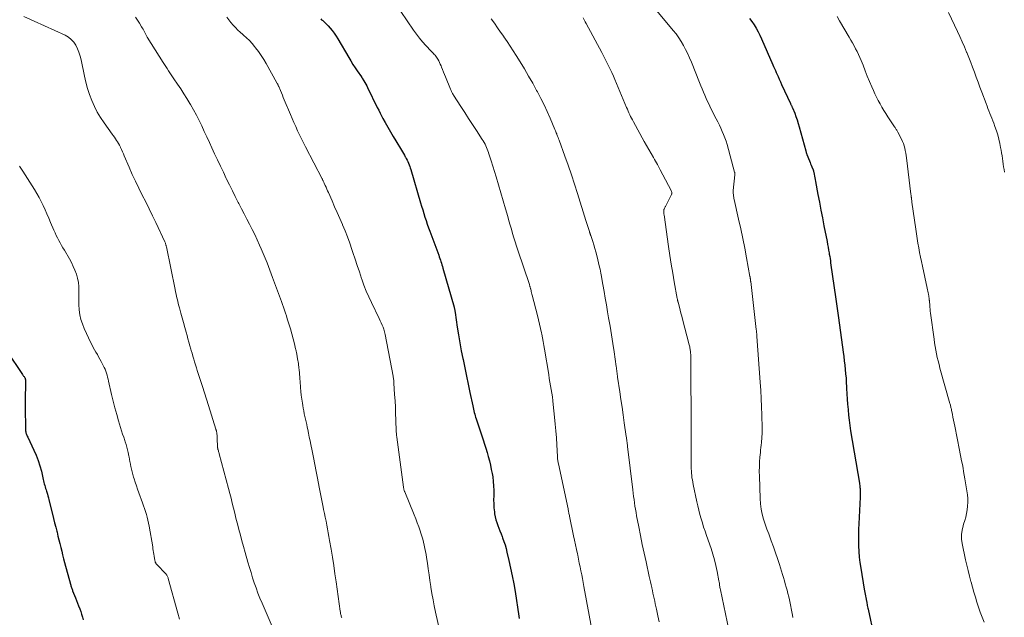
# Model space of a CAD drawing. Units: feet. Extents: x 1915000 to 1920046, y 550000 to 555003.
# Drawn here: x 1915610 to 1915822, y 550535 to 550664 of the extents above; entities that cross this region are included whole.
import ezdxf

# ---------------------------------------------------------------- set-up
doc = ezdxf.new("R2010")
doc.units = ezdxf.units.FT
doc.header["$LTSCALE"] = 100
doc.header["$MEASUREMENT"] = 0
doc.layers.add('CONTOUR INDEX', color=32, linetype='Continuous', lineweight=25)
doc.layers.add('CONTOUR INTERMEDIATE', color=40, linetype='Continuous', lineweight=15)

msp = doc.modelspace()

# ---------------------------------------------------------------- linework, layer by layer
at = {"layer": 'CONTOUR INDEX', "flags": 128}
for points, elevation in [([(1915767.11, 550664.16), (1915767.6, 550663.47), (1915768.07, 550662.76), (1915768.51, 550662.02), (1915768.92, 550661.28), (1915769.3, 550660.52), (1915769.66, 550659.75), (1915772.1, 550654.2), (1915772.28, 550653.78), (1915772.46, 550653.37), (1915772.65, 550652.95), (1915772.83, 550652.53), (1915772.96, 550652.22), (1915773.22, 550651.65), (1915773.47, 550651.08), (1915773.73, 550650.51), (1915773.99, 550649.94), (1915775.87, 550645.88), (1915775.93, 550645.76), (1915775.99, 550645.64), (1915776.04, 550645.52), (1915776.1, 550645.4), (1915776.16, 550645.28), (1915776.22, 550645.16), (1915776.27, 550645.03), (1915776.32, 550644.91), (1915776.8, 550643.74), (1915777.08, 550643.03), (1915777.34, 550642.31), (1915777.57, 550641.58), (1915777.78, 550640.85), (1915779.18, 550635.67), (1915779.21, 550635.57), (1915779.24, 550635.47), (1915779.27, 550635.37), (1915779.3, 550635.27), (1915779.33, 550635.17), (1915779.36, 550635.07), (1915779.39, 550634.97), (1915779.43, 550634.88), (1915779.98, 550633.5), (1915780.1, 550633.18), (1915780.23, 550632.87), (1915780.36, 550632.56), (1915780.49, 550632.24), (1915780.71, 550631.74), (1915780.73, 550631.68), (1915780.76, 550631.62), (1915780.78, 550631.56), (1915780.8, 550631.5), (1915780.82, 550631.44), (1915780.83, 550631.38), (1915780.85, 550631.32), (1915780.86, 550631.26), (1915780.98, 550630.62), (1915781.05, 550630.24), (1915781.12, 550629.86), (1915781.2, 550629.47), (1915781.27, 550629.09), (1915781.81, 550626.27), (1915782.13, 550624.59), (1915782.45, 550622.91), (1915782.77, 550621.24), (1915783.09, 550619.56), (1915783.76, 550616.13), (1915783.87, 550615.53), (1915783.99, 550614.92), (1915784.1, 550614.32), (1915784.2, 550613.71), (1915784.25, 550613.44), (1915784.33, 550612.97), (1915784.4, 550612.5), (1915784.47, 550612.03), (1915784.54, 550611.56), (1915785.68, 550603.79), (1915785.75, 550603.28), (1915785.83, 550602.77), (1915785.9, 550602.26), (1915785.97, 550601.75), (1915786.04, 550601.25), (1915786.11, 550600.74), (1915786.18, 550600.23), (1915786.25, 550599.72), (1915787.23, 550592.38), (1915787.35, 550591.45), (1915787.47, 550590.52), (1915787.57, 550589.58), (1915787.67, 550588.65), (1915787.76, 550587.72), (1915787.84, 550586.78), (1915787.9, 550585.85), (1915787.95, 550584.91), (1915787.97, 550584.53), (1915788.03, 550583.4), (1915788.1, 550582.28), (1915788.18, 550581.15), (1915788.27, 550580.02), (1915788.27, 550579.99), (1915788.39, 550578.84), (1915788.51, 550577.7), (1915788.67, 550576.57), (1915788.84, 550575.43), (1915790.71, 550564.17), (1915790.74, 550563.94), (1915790.78, 550563.71), (1915790.81, 550563.47), (1915790.84, 550563.24), (1915790.87, 550563.01), (1915790.89, 550562.78), (1915790.9, 550562.55), (1915790.91, 550562.31), (1915790.91, 550562.25), (1915790.9, 550561.98), (1915790.9, 550561.71), (1915790.89, 550561.45), (1915790.88, 550561.18), (1915790.58, 550555.44), (1915790.53, 550554.25), (1915790.5, 550553.05), (1915790.51, 550551.86), (1915790.53, 550550.67), (1915790.6, 550549.48), (1915790.69, 550548.29), (1915790.83, 550547.1), (1915791, 550545.92), (1915791.75, 550541.37), (1915791.82, 550541.01), (1915791.88, 550540.65), (1915791.95, 550540.29), (1915792.03, 550539.94), (1915792.12, 550539.51), (1915792.15, 550539.37), (1915792.18, 550539.22), (1915792.21, 550539.08), (1915792.24, 550538.94), (1915792.26, 550538.79), (1915792.29, 550538.65), (1915792.31, 550538.5), (1915792.34, 550538.36), (1915792.38, 550538.11), (1915792.42, 550537.85), (1915792.47, 550537.58), (1915792.52, 550537.31), (1915792.58, 550537.05), (1915793.82, 550531.34)], 920), ([(1915674.9, 550664.03), (1915675.08, 550663.86), (1915675.31, 550663.67), (1915675.61, 550663.4), (1915675.91, 550663.13), (1915676.18, 550662.84), (1915676.46, 550662.55), (1915676.88, 550662.07), (1915677.34, 550661.52), (1915677.77, 550660.95), (1915678.17, 550660.36), (1915678.55, 550659.75), (1915680.9, 550655.73), (1915681.34, 550655), (1915681.79, 550654.27), (1915682.26, 550653.55), (1915682.74, 550652.84), (1915683.62, 550651.58), (1915683.67, 550651.51), (1915683.72, 550651.44), (1915683.77, 550651.36), (1915683.81, 550651.29), (1915684.15, 550650.72), (1915684.37, 550650.36), (1915684.57, 550650), (1915684.77, 550649.63), (1915684.95, 550649.26), (1915687.05, 550644.98), (1915687.35, 550644.39), (1915687.65, 550643.8), (1915687.96, 550643.21), (1915688.27, 550642.63), (1915688.75, 550641.77), (1915689.31, 550640.77), (1915689.88, 550639.77), (1915690.46, 550638.78), (1915691.05, 550637.79), (1915692.24, 550635.82), (1915692.45, 550635.47), (1915692.66, 550635.12), (1915692.87, 550634.76), (1915693.07, 550634.4), (1915693.11, 550634.33), (1915693.29, 550634.01), (1915693.46, 550633.68), (1915693.61, 550633.35), (1915693.76, 550633.01), (1915693.9, 550632.67), (1915694.03, 550632.33), (1915694.14, 550631.98), (1915694.25, 550631.63), (1915696.35, 550624.51), (1915696.58, 550623.73), (1915696.81, 550622.96), (1915697.05, 550622.19), (1915697.29, 550621.42), (1915697.54, 550620.65), (1915697.8, 550619.88), (1915698.07, 550619.12), (1915698.35, 550618.36), (1915700.25, 550613.21), (1915700.37, 550612.86), (1915700.49, 550612.52), (1915700.61, 550612.17), (1915700.73, 550611.83), (1915700.84, 550611.48), (1915700.95, 550611.13), (1915701.06, 550610.78), (1915701.16, 550610.43), (1915703.56, 550602.04), (1915703.6, 550601.9), (1915703.63, 550601.76), (1915703.66, 550601.62), (1915703.69, 550601.48), (1915703.71, 550601.34), (1915703.74, 550601.2), (1915703.76, 550601.05), (1915703.78, 550600.91), (1915704.22, 550597.77), (1915704.48, 550596.06), (1915704.77, 550594.36), (1915705.09, 550592.66), (1915705.44, 550590.97), (1915705.48, 550590.78), (1915705.87, 550589), (1915706.24, 550587.23), (1915706.62, 550585.45), (1915706.98, 550583.67), (1915707.57, 550580.82), (1915707.64, 550580.46), (1915707.72, 550580.11), (1915707.81, 550579.76), (1915707.9, 550579.4), (1915707.99, 550579.05), (1915708.09, 550578.7), (1915708.2, 550578.35), (1915708.31, 550578.01), (1915709.8, 550573.5), (1915710.1, 550572.6), (1915710.38, 550571.7), (1915710.65, 550570.8), (1915710.91, 550569.9), (1915711.16, 550568.99), (1915711.38, 550568.07), (1915711.57, 550567.15), (1915711.74, 550566.23), (1915711.86, 550565.51), (1915711.98, 550564.55), (1915712.07, 550563.58), (1915712.1, 550562.62), (1915712.09, 550561.65), (1915712.08, 550561.43), (1915712.07, 550560.57), (1915712.08, 550559.71), (1915712.14, 550558.86), (1915712.22, 550558), (1915712.28, 550557.59), (1915712.38, 550556.95), (1915712.52, 550556.32), (1915712.72, 550555.71), (1915712.94, 550555.1), (1915713.19, 550554.5), (1915713.43, 550553.9), (1915713.67, 550553.29), (1915713.9, 550552.68), (1915714, 550552.41), (1915714.27, 550551.66), (1915714.51, 550550.9), (1915714.73, 550550.13), (1915714.93, 550549.36), (1915715.35, 550547.57), (1915715.72, 550545.9), (1915716.07, 550544.22), (1915716.39, 550542.54), (1915716.67, 550540.85), (1915717.51, 550535.56), (1915717.59, 550535.05)], 940), ([(1915607.4, 550592.56), (1915610.75, 550587.56), (1915610.83, 550587.44), (1915610.92, 550587.32), (1915611, 550587.2), (1915611.09, 550587.09), (1915611.26, 550586.85), (1915611.3, 550586.76), (1915611.34, 550586.63), (1915611.36, 550586.57), (1915611.37, 550586.51), (1915611.39, 550586.46), (1915611.4, 550586.4), (1915611.41, 550586.34), (1915611.41, 550586.28), (1915611.42, 550586.21), (1915611.42, 550586.15), (1915611.37, 550584.42), (1915611.35, 550583.49), (1915611.34, 550582.56), (1915611.34, 550581.63), (1915611.34, 550580.7), (1915611.39, 550575.64), (1915611.41, 550575.44), (1915611.44, 550575.24), (1915611.48, 550575.04), (1915611.55, 550574.85), (1915611.62, 550574.66), (1915611.7, 550574.47), (1915611.79, 550574.29), (1915611.87, 550574.1), (1915613.22, 550571.31), (1915613.71, 550570.2), (1915614.15, 550569.07), (1915614.51, 550567.91), (1915614.81, 550566.73), (1915615.2, 550564.99), (1915615.27, 550564.67), (1915615.35, 550564.34), (1915615.44, 550564.02), (1915615.53, 550563.7), (1915615.63, 550563.38), (1915615.72, 550563.06), (1915615.83, 550562.74), (1915615.93, 550562.43), (1915615.99, 550562.25), (1915616.11, 550561.85), (1915616.23, 550561.44), (1915616.35, 550561.04), (1915616.45, 550560.62), (1915617.21, 550557.49), (1915617.44, 550556.57), (1915617.66, 550555.66), (1915617.89, 550554.74), (1915618.12, 550553.82), (1915618.18, 550553.62), (1915618.38, 550552.8), (1915618.58, 550551.99), (1915618.78, 550551.18), (1915618.98, 550550.37), (1915619.19, 550549.56), (1915619.39, 550548.75), (1915619.6, 550547.94), (1915619.82, 550547.13), (1915621.08, 550542.43), (1915621.13, 550542.25), (1915621.18, 550542.07), (1915621.23, 550541.89), (1915621.29, 550541.71), (1915621.35, 550541.53), (1915621.41, 550541.35), (1915621.47, 550541.17), (1915621.54, 550540.99), (1915622.12, 550539.52), (1915622.35, 550538.93), (1915622.58, 550538.34), (1915622.82, 550537.76), (1915623.05, 550537.17), (1915623.27, 550536.57), (1915623.47, 550535.97), (1915623.65, 550535.37), (1915623.8, 550534.75)], 960)]:
    msp.add_lwpolyline(points, dxfattribs=dict(at, elevation=elevation))
at = {"layer": 'CONTOUR INTERMEDIATE', "flags": 128}
for points, elevation in [([(1915746.1, 550667.09), (1915750.68, 550661.58), (1915751.29, 550660.8), (1915751.86, 550660), (1915752.4, 550659.17), (1915752.9, 550658.32), (1915753.35, 550657.44), (1915753.79, 550656.55), (1915754.2, 550655.64), (1915754.58, 550654.73), (1915756.32, 550650.35), (1915756.6, 550649.66), (1915756.88, 550648.98), (1915757.17, 550648.29), (1915757.46, 550647.61), (1915757.77, 550646.94), (1915758.08, 550646.26), (1915758.4, 550645.6), (1915758.73, 550644.93), (1915759.95, 550642.56), (1915760.28, 550641.89), (1915760.61, 550641.21), (1915760.93, 550640.53), (1915761.24, 550639.84), (1915761.53, 550639.15), (1915761.8, 550638.44), (1915762.04, 550637.73), (1915762.26, 550637.01), (1915763.88, 550631.07), (1915763.9, 550631), (1915763.91, 550630.93), (1915763.92, 550630.86), (1915763.93, 550630.79), (1915763.93, 550630.72), (1915763.93, 550630.65), (1915763.93, 550630.58), (1915763.93, 550630.51), (1915763.58, 550627.1), (1915763.58, 550627.03), (1915763.57, 550626.97), (1915763.57, 550626.9), (1915763.56, 550626.84), (1915763.56, 550626.78), (1915763.56, 550626.71), (1915763.56, 550626.65), (1915763.57, 550626.59), (1915763.62, 550626.2), (1915763.65, 550625.94), (1915763.7, 550625.68), (1915763.75, 550625.43), (1915763.8, 550625.17), (1915764.74, 550620.98), (1915765.2, 550618.91), (1915765.63, 550616.84), (1915766.05, 550614.76), (1915766.44, 550612.68), (1915767.18, 550608.66), (1915767.2, 550608.59), (1915767.21, 550608.52), (1915767.22, 550608.44), (1915767.23, 550608.37), (1915767.25, 550608.3), (1915767.26, 550608.22), (1915767.27, 550608.15), (1915767.28, 550608.08), (1915767.29, 550608), (1915767.3, 550607.89), (1915767.32, 550607.78), (1915767.33, 550607.66), (1915767.35, 550607.55), (1915768.54, 550597.23), (1915768.55, 550597.13), (1915768.57, 550597.02), (1915768.58, 550596.92), (1915768.59, 550596.81), (1915768.6, 550596.71), (1915768.61, 550596.6), (1915768.62, 550596.5), (1915768.63, 550596.39), (1915768.64, 550596.31), (1915768.66, 550596.16), (1915768.67, 550596.01), (1915768.68, 550595.86), (1915768.69, 550595.71), (1915769.41, 550585.9), (1915769.52, 550584.14), (1915769.62, 550582.39), (1915769.69, 550580.63), (1915769.75, 550578.87), (1915769.82, 550576.04), (1915769.82, 550575.7), (1915769.82, 550575.35), (1915769.81, 550575.01), (1915769.8, 550574.66), (1915769.77, 550574.32), (1915769.75, 550573.98), (1915769.71, 550573.63), (1915769.68, 550573.29), (1915769.64, 550572.91), (1915769.58, 550572.38), (1915769.52, 550571.84), (1915769.47, 550571.31), (1915769.42, 550570.77), (1915769.33, 550569.79), (1915769.26, 550568.76), (1915769.21, 550567.73), (1915769.19, 550566.7), (1915769.21, 550565.67), (1915769.35, 550560.85), (1915769.43, 550559.73), (1915769.57, 550558.62), (1915769.81, 550557.53), (1915770.11, 550556.45), (1915770.46, 550555.38), (1915770.83, 550554.32), (1915771.22, 550553.26), (1915771.62, 550552.2), (1915771.78, 550551.78), (1915772.26, 550550.51), (1915772.71, 550549.23), (1915773.14, 550547.95), (1915773.55, 550546.66), (1915774.18, 550544.56), (1915774.38, 550543.88), (1915774.58, 550543.19), (1915774.79, 550542.51), (1915774.99, 550541.82), (1915775.18, 550541.14), (1915775.35, 550540.45), (1915775.52, 550539.75), (1915775.66, 550539.06), (1915776.32, 550535.77), (1915776.35, 550535.61), (1915776.38, 550535.45), (1915776.41, 550535.29)], 924), ([(1915611.03, 550664.56), (1915619.9, 550660.55), (1915620.61, 550660.14), (1915621.24, 550659.65), (1915621.77, 550659.05), (1915622.22, 550658.38), (1915622.58, 550657.62), (1915622.9, 550656.86), (1915623.14, 550656.06), (1915623.35, 550655.26), (1915624.06, 550651.75), (1915624.37, 550650.41), (1915624.74, 550649.08), (1915625.17, 550647.78), (1915625.65, 550646.49), (1915626.22, 550645.23), (1915626.84, 550644.01), (1915627.54, 550642.83), (1915628.31, 550641.69), (1915630.04, 550639.27), (1915630.28, 550638.93), (1915630.52, 550638.59), (1915630.75, 550638.26), (1915630.99, 550637.92), (1915631.21, 550637.57), (1915631.42, 550637.22), (1915631.62, 550636.86), (1915631.8, 550636.49), (1915631.86, 550636.36), (1915632.06, 550635.92), (1915632.26, 550635.48), (1915632.46, 550635.03), (1915632.65, 550634.59), (1915633.7, 550632.12), (1915634.37, 550630.61), (1915635.06, 550629.11), (1915635.78, 550627.63), (1915636.52, 550626.15), (1915637.27, 550624.68), (1915638.01, 550623.21), (1915638.73, 550621.72), (1915639.43, 550620.23), (1915641.36, 550616.08), (1915641.42, 550615.95), (1915641.47, 550615.81), (1915641.52, 550615.68), (1915641.56, 550615.54), (1915641.6, 550615.4), (1915641.63, 550615.27), (1915641.67, 550615.13), (1915641.7, 550614.99), (1915643.57, 550605.81), (1915643.68, 550605.32), (1915643.79, 550604.82), (1915643.9, 550604.32), (1915644.02, 550603.83), (1915644.14, 550603.34), (1915644.26, 550602.84), (1915644.39, 550602.35), (1915644.52, 550601.86), (1915644.81, 550600.78), (1915645.09, 550599.75), (1915645.37, 550598.72), (1915645.65, 550597.69), (1915645.94, 550596.66), (1915646.13, 550595.97), (1915646.34, 550595.22), (1915646.54, 550594.48), (1915646.75, 550593.73), (1915646.97, 550592.99), (1915647.03, 550592.75), (1915647.21, 550592.12), (1915647.39, 550591.5), (1915647.58, 550590.87), (1915647.76, 550590.25), (1915647.95, 550589.63), (1915648.14, 550589.01), (1915648.33, 550588.39), (1915648.53, 550587.77), (1915649, 550586.3), (1915649.43, 550584.95), (1915649.86, 550583.6), (1915650.29, 550582.25), (1915650.72, 550580.89), (1915652.34, 550575.82), (1915652.36, 550575.75), (1915652.38, 550575.67), (1915652.4, 550575.6), (1915652.43, 550575.53), (1915652.45, 550575.45), (1915652.47, 550575.38), (1915652.48, 550575.3), (1915652.5, 550575.23), (1915652.54, 550575.08), (1915652.56, 550574.99), (1915652.58, 550574.23), (1915652.59, 550573.85), (1915652.61, 550573.47), (1915652.63, 550573.09), (1915652.65, 550572.7), (1915652.69, 550572.08), (1915652.7, 550571.99), (1915652.71, 550571.89), (1915652.72, 550571.8), (1915652.73, 550571.7), (1915652.75, 550571.61), (1915652.77, 550571.52), (1915652.79, 550571.42), (1915652.82, 550571.33), (1915652.87, 550571.16), (1915652.92, 550570.99), (1915652.97, 550570.81), (1915653.01, 550570.64), (1915653.06, 550570.46), (1915655.04, 550563.04), (1915655.32, 550561.98), (1915655.59, 550560.93), (1915655.86, 550559.87), (1915656.12, 550558.81), (1915656.38, 550557.74), (1915656.64, 550556.68), (1915656.91, 550555.62), (1915657.18, 550554.57), (1915657.27, 550554.22), (1915657.6, 550552.98), (1915657.93, 550551.75), (1915658.27, 550550.53), (1915658.62, 550549.3), (1915659.22, 550547.18), (1915659.55, 550546.06), (1915659.89, 550544.95), (1915660.24, 550543.84), (1915660.6, 550542.73), (1915660.99, 550541.64), (1915661.39, 550540.54), (1915661.82, 550539.46), (1915662.27, 550538.39), (1915665.32, 550531.31)], 952), ([(1915635.06, 550664.42), (1915635.49, 550663.79), (1915635.89, 550663.13), (1915636.35, 550662.37), (1915636.51, 550662.09), (1915636.67, 550661.81), (1915636.82, 550661.52), (1915636.97, 550661.23), (1915637.11, 550660.95), (1915637.26, 550660.66), (1915637.42, 550660.38), (1915637.59, 550660.11), (1915640.99, 550654.68), (1915641.27, 550654.24), (1915641.55, 550653.79), (1915641.84, 550653.35), (1915642.13, 550652.91), (1915642.42, 550652.47), (1915642.72, 550652.03), (1915643.01, 550651.59), (1915643.31, 550651.16), (1915644.09, 550650), (1915644.77, 550648.98), (1915645.44, 550647.95), (1915646.1, 550646.91), (1915646.74, 550645.86), (1915646.88, 550645.64), (1915647.53, 550644.51), (1915648.16, 550643.37), (1915648.75, 550642.21), (1915649.31, 550641.04), (1915649.85, 550639.85), (1915650.4, 550638.67), (1915650.94, 550637.48), (1915651.49, 550636.3), (1915652.07, 550635.05), (1915652.69, 550633.71), (1915653.32, 550632.38), (1915653.95, 550631.05), (1915654.58, 550629.72), (1915654.65, 550629.57), (1915655.26, 550628.32), (1915655.88, 550627.07), (1915656.5, 550625.82), (1915657.13, 550624.58), (1915657.26, 550624.33), (1915657.83, 550623.21), (1915658.4, 550622.1), (1915658.98, 550621), (1915659.56, 550619.89), (1915660.13, 550618.78), (1915660.69, 550617.66), (1915661.22, 550616.53), (1915661.73, 550615.38), (1915662.06, 550614.62), (1915662.71, 550613.08), (1915663.34, 550611.54), (1915663.95, 550609.99), (1915664.54, 550608.43), (1915666.22, 550603.86), (1915666.44, 550603.25), (1915666.66, 550602.63), (1915666.87, 550602.01), (1915667.09, 550601.39), (1915667.29, 550600.77), (1915667.49, 550600.15), (1915667.69, 550599.52), (1915667.88, 550598.9), (1915668.35, 550597.37), (1915668.67, 550596.31), (1915668.96, 550595.24), (1915669.23, 550594.17), (1915669.49, 550593.09), (1915669.52, 550592.96), (1915669.73, 550591.95), (1915669.92, 550590.93), (1915670.07, 550589.9), (1915670.2, 550588.87), (1915670.22, 550588.67), (1915670.31, 550587.74), (1915670.39, 550586.81), (1915670.47, 550585.87), (1915670.54, 550584.94), (1915670.55, 550584.77), (1915670.62, 550583.92), (1915670.7, 550583.08), (1915670.81, 550582.23), (1915670.94, 550581.39), (1915671.02, 550580.88), (1915671.12, 550580.29), (1915671.23, 550579.71), (1915671.35, 550579.12), (1915671.48, 550578.54), (1915671.61, 550577.95), (1915671.74, 550577.37), (1915671.87, 550576.78), (1915671.99, 550576.2), (1915672.08, 550575.74), (1915672.25, 550574.92), (1915672.42, 550574.1), (1915672.58, 550573.29), (1915672.75, 550572.47), (1915673.02, 550571.15), (1915673.32, 550569.67), (1915673.61, 550568.2), (1915673.9, 550566.72), (1915674.19, 550565.24), (1915674.56, 550563.32), (1915674.77, 550562.24), (1915674.98, 550561.15), (1915675.2, 550560.07), (1915675.41, 550558.99), (1915675.51, 550558.49), (1915675.68, 550557.66), (1915675.85, 550556.84), (1915676.02, 550556.01), (1915676.18, 550555.18), (1915676.35, 550554.36), (1915676.51, 550553.53), (1915676.66, 550552.7), (1915676.8, 550551.87), (1915677.11, 550550.01), (1915677.39, 550548.24), (1915677.67, 550546.47), (1915677.93, 550544.7), (1915678.19, 550542.93), (1915679.07, 550536.63), (1915679.1, 550536.45), (1915679.13, 550536.27), (1915679.17, 550536.09), (1915679.21, 550535.91), (1915679.25, 550535.73), (1915679.3, 550535.56), (1915679.35, 550535.38), (1915679.41, 550535.21)], 948), ([(1915654.67, 550664.43), (1915655.11, 550663.84), (1915655.57, 550663.27), (1915656.04, 550662.71), (1915656.54, 550662.18), (1915657.05, 550661.65), (1915657.58, 550661.16), (1915658.13, 550660.67), (1915658.31, 550660.53), (1915658.94, 550659.97), (1915659.55, 550659.38), (1915660.12, 550658.76), (1915660.67, 550658.12), (1915660.89, 550657.85), (1915661.51, 550657.03), (1915662.1, 550656.2), (1915662.65, 550655.34), (1915663.17, 550654.46), (1915665.48, 550650.27), (1915665.54, 550650.17), (1915665.59, 550650.08), (1915665.64, 550649.98), (1915665.69, 550649.88), (1915665.73, 550649.78), (1915665.78, 550649.68), (1915665.83, 550649.58), (1915665.87, 550649.48), (1915666.21, 550648.67), (1915666.42, 550648.17), (1915666.63, 550647.66), (1915666.84, 550647.15), (1915667.05, 550646.65), (1915668.36, 550643.51), (1915668.73, 550642.62), (1915669.11, 550641.74), (1915669.51, 550640.87), (1915669.91, 550640), (1915670.32, 550639.13), (1915670.74, 550638.27), (1915671.17, 550637.41), (1915671.6, 550636.56), (1915675.17, 550629.66), (1915675.23, 550629.54), (1915675.29, 550629.43), (1915675.35, 550629.31), (1915675.41, 550629.19), (1915675.46, 550629.07), (1915675.52, 550628.96), (1915675.58, 550628.84), (1915675.63, 550628.72), (1915675.86, 550628.21), (1915676.03, 550627.83), (1915676.19, 550627.45), (1915676.36, 550627.08), (1915676.53, 550626.7), (1915677.31, 550624.92), (1915677.86, 550623.65), (1915678.42, 550622.38), (1915678.97, 550621.11), (1915679.53, 550619.84), (1915679.56, 550619.77), (1915680.11, 550618.46), (1915680.63, 550617.14), (1915681.12, 550615.8), (1915681.59, 550614.46), (1915681.82, 550613.77), (1915682.28, 550612.39), (1915682.74, 550611), (1915683.2, 550609.62), (1915683.66, 550608.23), (1915683.72, 550608.04), (1915684.17, 550606.76), (1915684.66, 550605.5), (1915685.2, 550604.26), (1915685.78, 550603.03), (1915687.48, 550599.59), (1915687.7, 550599.13), (1915687.91, 550598.66), (1915688.11, 550598.19), (1915688.29, 550597.71), (1915688.44, 550597.32), (1915688.54, 550597.03), (1915688.63, 550596.74), (1915688.7, 550596.45), (1915688.77, 550596.15), (1915690.44, 550587.2), (1915690.48, 550587), (1915690.51, 550586.79), (1915690.54, 550586.58), (1915690.57, 550586.37), (1915690.59, 550586.25), (1915690.6, 550586.1), (1915690.62, 550585.95), (1915690.63, 550585.8), (1915690.64, 550585.66), (1915690.78, 550583.24), (1915690.86, 550581.88), (1915690.93, 550580.53), (1915690.99, 550579.17), (1915691.04, 550577.81), (1915691.14, 550575.28), (1915691.14, 550575.12), (1915691.15, 550574.97), (1915691.16, 550574.82), (1915691.18, 550574.66), (1915691.19, 550574.51), (1915691.21, 550574.36), (1915691.22, 550574.2), (1915691.24, 550574.05), (1915692.68, 550563.32), (1915692.7, 550563.19), (1915692.72, 550563.06), (1915692.75, 550562.93), (1915692.78, 550562.8), (1915692.82, 550562.67), (1915692.86, 550562.55), (1915692.91, 550562.42), (1915692.95, 550562.3), (1915694.97, 550557.38), (1915695.31, 550556.52), (1915695.64, 550555.65), (1915695.96, 550554.78), (1915696.26, 550553.91), (1915696.42, 550553.43), (1915696.62, 550552.79), (1915696.82, 550552.14), (1915696.99, 550551.48), (1915697.15, 550550.82), (1915697.29, 550550.16), (1915697.43, 550549.5), (1915697.54, 550548.83), (1915697.65, 550548.16), (1915697.81, 550546.99), (1915698, 550545.74), (1915698.18, 550544.49), (1915698.37, 550543.23), (1915698.55, 550541.98), (1915698.58, 550541.79), (1915698.8, 550540.44), (1915699.04, 550539.1), (1915699.3, 550537.76), (1915699.58, 550536.43), (1915701.05, 550529.79)], 944), ([(1915692.12, 550665.67), (1915694.86, 550661.59), (1915695.47, 550660.73), (1915696.11, 550659.89), (1915696.79, 550659.09), (1915697.5, 550658.31), (1915698.62, 550657.14), (1915698.79, 550656.96), (1915698.96, 550656.78), (1915699.13, 550656.6), (1915699.3, 550656.41), (1915699.46, 550656.22), (1915699.62, 550656.03), (1915699.76, 550655.83), (1915699.9, 550655.62), (1915700.05, 550655.37), (1915700.25, 550655.03), (1915700.43, 550654.68), (1915700.6, 550654.33), (1915700.76, 550653.96), (1915700.88, 550653.65), (1915701.09, 550653.13), (1915701.3, 550652.6), (1915701.51, 550652.08), (1915701.72, 550651.56), (1915702.77, 550648.94), (1915702.84, 550648.78), (1915702.92, 550648.61), (1915703, 550648.45), (1915703.08, 550648.29), (1915703.16, 550648.13), (1915703.25, 550647.97), (1915703.35, 550647.82), (1915703.44, 550647.66), (1915705.03, 550645.18), (1915705.86, 550643.89), (1915706.69, 550642.6), (1915707.53, 550641.31), (1915708.37, 550640.03), (1915709.63, 550638.12), (1915709.83, 550637.79), (1915710.03, 550637.45), (1915710.21, 550637.1), (1915710.38, 550636.75), (1915710.54, 550636.39), (1915710.69, 550636.03), (1915710.83, 550635.67), (1915710.96, 550635.3), (1915710.99, 550635.21), (1915711.13, 550634.8), (1915711.26, 550634.38), (1915711.39, 550633.97), (1915711.52, 550633.55), (1915712.59, 550630.1), (1915713.11, 550628.37), (1915713.63, 550626.64), (1915714.13, 550624.9), (1915714.62, 550623.17), (1915715.09, 550621.51), (1915715.35, 550620.6), (1915715.61, 550619.69), (1915715.88, 550618.79), (1915716.15, 550617.88), (1915716.43, 550616.98), (1915716.71, 550616.08), (1915717, 550615.18), (1915717.3, 550614.28), (1915719.76, 550606.9), (1915719.8, 550606.78), (1915719.84, 550606.65), (1915719.88, 550606.52), (1915719.91, 550606.4), (1915719.95, 550606.27), (1915719.98, 550606.14), (1915720.01, 550606.01), (1915720.05, 550605.88), (1915720.11, 550605.63), (1915720.17, 550605.38), (1915720.23, 550605.12), (1915720.29, 550604.87), (1915720.36, 550604.62), (1915721.48, 550600.26), (1915721.71, 550599.32), (1915721.93, 550598.39), (1915722.14, 550597.45), (1915722.35, 550596.51), (1915722.4, 550596.25), (1915722.56, 550595.44), (1915722.72, 550594.63), (1915722.86, 550593.82), (1915723, 550593), (1915723.91, 550587.53), (1915724.04, 550586.73), (1915724.17, 550585.93), (1915724.31, 550585.13), (1915724.44, 550584.33), (1915724.57, 550583.52), (1915724.69, 550582.72), (1915724.79, 550581.92), (1915724.88, 550581.11), (1915725.18, 550578.37), (1915725.32, 550576.9), (1915725.45, 550575.42), (1915725.56, 550573.94), (1915725.64, 550572.46), (1915725.78, 550569.89), (1915725.79, 550569.7), (1915725.8, 550569.5), (1915725.83, 550569.31), (1915725.85, 550569.12), (1915725.88, 550568.92), (1915725.91, 550568.73), (1915725.95, 550568.54), (1915725.99, 550568.35), (1915728.07, 550558.65), (1915728.11, 550558.45), (1915728.15, 550558.25), (1915728.19, 550558.05), (1915728.23, 550557.85), (1915728.27, 550557.66), (1915728.31, 550557.46), (1915728.35, 550557.26), (1915728.4, 550557.06), (1915729.26, 550552.87), (1915729.46, 550551.89), (1915729.66, 550550.91), (1915729.87, 550549.93), (1915730.08, 550548.95), (1915730.14, 550548.67), (1915730.31, 550547.83), (1915730.49, 550546.99), (1915730.66, 550546.16), (1915730.83, 550545.32), (1915731, 550544.48), (1915731.17, 550543.65), (1915731.33, 550542.81), (1915731.48, 550541.97), (1915734.08, 550527.65)], 936), ([(1915731.33, 550664.26), (1915731.55, 550663.86), (1915731.77, 550663.45), (1915731.99, 550663.04), (1915735.3, 550656.82), (1915735.68, 550656.1), (1915736.05, 550655.39), (1915736.42, 550654.67), (1915736.78, 550653.95), (1915737.14, 550653.22), (1915737.48, 550652.5), (1915737.81, 550651.76), (1915738.13, 550651.02), (1915740.66, 550644.99), (1915740.83, 550644.6), (1915741, 550644.21), (1915741.17, 550643.82), (1915741.35, 550643.44), (1915741.53, 550643.05), (1915741.72, 550642.67), (1915741.92, 550642.3), (1915742.12, 550641.92), (1915744.47, 550637.69), (1915744.96, 550636.82), (1915745.44, 550635.96), (1915745.93, 550635.09), (1915746.41, 550634.23), (1915746.66, 550633.79), (1915747.27, 550632.7), (1915747.86, 550631.61), (1915748.45, 550630.52), (1915749.03, 550629.41), (1915750.29, 550626.99), (1915750.33, 550626.9), (1915750.35, 550626.81), (1915750.37, 550626.72), (1915750.37, 550626.63), (1915750.37, 550626.53), (1915750.35, 550626.44), (1915750.32, 550626.35), (1915750.29, 550626.26), (1915749.1, 550623.86), (1915749.03, 550623.72), (1915748.96, 550623.59), (1915748.88, 550623.45), (1915748.8, 550623.31), (1915748.79, 550623.28), (1915748.73, 550623.15), (1915748.68, 550623.03), (1915748.65, 550622.89), (1915748.64, 550622.76), (1915748.63, 550622.66), (1915748.63, 550622.57), (1915748.63, 550622.48), (1915748.64, 550622.39), (1915748.65, 550622.3), (1915748.67, 550622.21), (1915748.68, 550622.12), (1915748.69, 550622.02), (1915748.71, 550621.93), (1915749.69, 550615.08), (1915749.97, 550613.18), (1915750.27, 550611.28), (1915750.58, 550609.38), (1915750.91, 550607.48), (1915751.55, 550603.89), (1915751.57, 550603.79), (1915751.59, 550603.69), (1915751.61, 550603.6), (1915751.63, 550603.5), (1915751.65, 550603.4), (1915751.68, 550603.3), (1915751.7, 550603.21), (1915751.73, 550603.11), (1915752.01, 550602.02), (1915752.18, 550601.37), (1915752.35, 550600.73), (1915752.52, 550600.08), (1915752.69, 550599.44), (1915754.12, 550593.92), (1915754.18, 550593.7), (1915754.23, 550593.48), (1915754.28, 550593.25), (1915754.32, 550593.03), (1915754.36, 550592.8), (1915754.39, 550592.57), (1915754.41, 550592.35), (1915754.43, 550592.12), (1915754.44, 550591.87), (1915754.46, 550591.51), (1915754.47, 550591.15), (1915754.48, 550590.8), (1915754.48, 550590.44), (1915754.48, 550589.57), (1915754.48, 550588.78), (1915754.48, 550587.99), (1915754.48, 550587.2), (1915754.49, 550586.41), (1915754.51, 550579.57), (1915754.52, 550578.74), (1915754.52, 550577.9), (1915754.53, 550577.07), (1915754.54, 550576.24), (1915754.54, 550575.4), (1915754.55, 550574.57), (1915754.55, 550573.73), (1915754.55, 550572.9), (1915754.55, 550567.78), (1915754.56, 550567.29), (1915754.58, 550566.81), (1915754.62, 550566.32), (1915754.66, 550565.84), (1915754.72, 550565.36), (1915754.8, 550564.88), (1915754.88, 550564.4), (1915754.98, 550563.92), (1915755.77, 550560.19), (1915755.98, 550559.27), (1915756.19, 550558.35), (1915756.43, 550557.44), (1915756.68, 550556.53), (1915756.95, 550555.63), (1915757.23, 550554.72), (1915757.52, 550553.83), (1915757.83, 550552.94), (1915758.82, 550550.14), (1915759.22, 550548.93), (1915759.58, 550547.7), (1915759.88, 550546.46), (1915760.14, 550545.2), (1915760.52, 550543.16), (1915760.56, 550542.92), (1915760.6, 550542.68), (1915760.63, 550542.44), (1915760.67, 550542.2), (1915760.7, 550541.96), (1915760.73, 550541.72), (1915760.78, 550541.49), (1915760.82, 550541.25), (1915763.03, 550530.94)], 928), ([(1915785.95, 550664.56), (1915786.47, 550663.66), (1915788.52, 550660.1), (1915788.87, 550659.48), (1915789.22, 550658.87), (1915789.57, 550658.25), (1915789.91, 550657.64), (1915790.25, 550657.01), (1915790.56, 550656.38), (1915790.84, 550655.74), (1915791.11, 550655.08), (1915791.5, 550654.08), (1915791.95, 550652.91), (1915792.41, 550651.76), (1915792.89, 550650.6), (1915793.37, 550649.45), (1915793.72, 550648.64), (1915794.04, 550647.9), (1915794.39, 550647.18), (1915794.76, 550646.46), (1915795.15, 550645.75), (1915795.56, 550645.06), (1915795.98, 550644.37), (1915796.41, 550643.68), (1915796.85, 550643.01), (1915798.28, 550640.86), (1915798.38, 550640.72), (1915798.47, 550640.57), (1915798.56, 550640.43), (1915798.66, 550640.28), (1915798.75, 550640.14), (1915798.84, 550639.99), (1915798.92, 550639.84), (1915799, 550639.68), (1915799.76, 550638.16), (1915799.98, 550637.69), (1915800.17, 550637.21), (1915800.34, 550636.72), (1915800.48, 550636.22), (1915800.59, 550635.71), (1915800.7, 550635.2), (1915800.78, 550634.69), (1915800.86, 550634.17), (1915801.8, 550626.36), (1915801.81, 550626.25), (1915801.83, 550626.14), (1915801.84, 550626.03), (1915801.85, 550625.93), (1915801.87, 550625.82), (1915801.88, 550625.71), (1915801.89, 550625.6), (1915801.91, 550625.49), (1915801.93, 550625.36), (1915801.95, 550625.18), (1915801.97, 550625), (1915801.99, 550624.83), (1915802.02, 550624.65), (1915802.85, 550618.82), (1915803, 550617.81), (1915803.15, 550616.81), (1915803.32, 550615.81), (1915803.49, 550614.81), (1915803.67, 550613.82), (1915803.86, 550612.82), (1915804.06, 550611.83), (1915804.27, 550610.84), (1915805.29, 550606.1), (1915805.35, 550605.78), (1915805.42, 550605.47), (1915805.48, 550605.15), (1915805.55, 550604.83), (1915805.63, 550604.43), (1915805.65, 550604.32), (1915805.67, 550604.2), (1915805.69, 550604.08), (1915805.71, 550603.96), (1915805.72, 550603.89), (1915805.73, 550603.81), (1915805.74, 550603.72), (1915805.75, 550603.64), (1915805.75, 550603.55), (1915805.76, 550603.47), (1915805.77, 550603.38), (1915805.77, 550603.3), (1915805.78, 550603.21), (1915805.84, 550602.51), (1915805.88, 550602.07), (1915805.92, 550601.63), (1915805.97, 550601.19), (1915806.03, 550600.75), (1915806.77, 550595.16), (1915806.88, 550594.37), (1915807.01, 550593.58), (1915807.15, 550592.8), (1915807.3, 550592.02), (1915807.47, 550591.24), (1915807.65, 550590.46), (1915807.85, 550589.69), (1915808.05, 550588.92), (1915810.18, 550581.33), (1915810.23, 550581.15), (1915810.28, 550580.98), (1915810.32, 550580.8), (1915810.37, 550580.62), (1915810.41, 550580.44), (1915810.45, 550580.26), (1915810.49, 550580.08), (1915810.53, 550579.9), (1915810.71, 550578.98), (1915810.83, 550578.35), (1915810.96, 550577.71), (1915811.09, 550577.07), (1915811.22, 550576.43), (1915812.26, 550571.29), (1915812.41, 550570.52), (1915812.56, 550569.75), (1915812.71, 550568.98), (1915812.86, 550568.2), (1915813, 550567.43), (1915813.14, 550566.66), (1915813.27, 550565.88), (1915813.39, 550565.11), (1915813.93, 550561.65), (1915814.02, 550560.85), (1915814.05, 550560.06), (1915814, 550559.26), (1915813.91, 550558.47), (1915813.75, 550557.68), (1915813.58, 550556.9), (1915813.37, 550556.12), (1915813.14, 550555.35), (1915813.02, 550555.01), (1915812.8, 550554.06), (1915812.67, 550553.12), (1915812.7, 550552.16), (1915812.82, 550551.2), (1915813.55, 550547.72), (1915813.81, 550546.55), (1915814.08, 550545.38), (1915814.38, 550544.21), (1915814.69, 550543.05), (1915814.72, 550542.92), (1915815.03, 550541.83), (1915815.34, 550540.74), (1915815.66, 550539.65), (1915815.98, 550538.56), (1915816.33, 550537.48), (1915816.7, 550536.41), (1915817.1, 550535.35), (1915817.54, 550534.31)], 916), ([(1915809.88, 550665.45), (1915811.83, 550661.32), (1915812.33, 550660.23), (1915812.82, 550659.13), (1915813.3, 550658.03), (1915813.77, 550656.92), (1915813.82, 550656.8), (1915814.25, 550655.75), (1915814.67, 550654.69), (1915815.07, 550653.63), (1915815.47, 550652.57), (1915815.86, 550651.5), (1915816.25, 550650.43), (1915816.65, 550649.37), (1915817.04, 550648.3), (1915817.96, 550645.84), (1915818.16, 550645.31), (1915818.36, 550644.78), (1915818.57, 550644.25), (1915818.78, 550643.72), (1915818.99, 550643.19), (1915819.2, 550642.66), (1915819.41, 550642.13), (1915819.61, 550641.6), (1915819.87, 550640.89), (1915820.18, 550639.99), (1915820.46, 550639.08), (1915820.7, 550638.17), (1915820.91, 550637.24), (1915821.08, 550636.4), (1915821.2, 550635.81), (1915821.3, 550635.21), (1915821.39, 550634.62), (1915821.48, 550634.02), (1915821.56, 550633.42), (1915821.64, 550632.82), (1915821.73, 550632.22), (1915821.83, 550631.62), (1915821.92, 550631.06)], 912), ([(1915711.55, 550664.08), (1915712.23, 550663.12), (1915712.9, 550662.16), (1915713.57, 550661.2), (1915714.23, 550660.24), (1915714.27, 550660.18), (1915714.95, 550659.18), (1915715.62, 550658.17), (1915716.27, 550657.16), (1915716.92, 550656.14), (1915717.77, 550654.78), (1915718.69, 550653.28), (1915719.59, 550651.76), (1915720.46, 550650.23), (1915721.31, 550648.68), (1915721.49, 550648.35), (1915722.22, 550646.95), (1915722.92, 550645.54), (1915723.58, 550644.11), (1915724.22, 550642.67), (1915725.26, 550640.22), (1915725.36, 550639.99), (1915725.45, 550639.76), (1915725.54, 550639.53), (1915725.63, 550639.3), (1915725.69, 550639.15), (1915725.81, 550638.85), (1915725.92, 550638.54), (1915726.03, 550638.23), (1915726.15, 550637.93), (1915727.37, 550634.55), (1915728.09, 550632.55), (1915728.78, 550630.54), (1915729.44, 550628.52), (1915730.09, 550626.5), (1915731.9, 550620.65), (1915732.04, 550620.22), (1915732.17, 550619.8), (1915732.31, 550619.37), (1915732.45, 550618.94), (1915732.65, 550618.31), (1915732.69, 550618.2), (1915732.73, 550618.09), (1915732.77, 550617.98), (1915732.8, 550617.87), (1915732.84, 550617.76), (1915732.88, 550617.64), (1915732.92, 550617.53), (1915732.96, 550617.42), (1915733.37, 550616.16), (1915733.61, 550615.42), (1915733.84, 550614.67), (1915734.04, 550613.92), (1915734.24, 550613.16), (1915734.85, 550610.66), (1915734.95, 550610.24), (1915735.04, 550609.81), (1915735.12, 550609.38), (1915735.2, 550608.96), (1915735.56, 550606.9), (1915735.82, 550605.44), (1915736.07, 550603.99), (1915736.32, 550602.53), (1915736.57, 550601.07), (1915736.79, 550599.75), (1915737.1, 550597.92), (1915737.39, 550596.08), (1915737.68, 550594.24), (1915737.96, 550592.41), (1915738.41, 550589.3), (1915738.46, 550589.02), (1915738.5, 550588.73), (1915738.54, 550588.44), (1915738.57, 550588.16), (1915738.61, 550587.87), (1915738.65, 550587.58), (1915738.69, 550587.29), (1915738.73, 550587.01), (1915739.19, 550583.86), (1915739.44, 550582.19), (1915739.68, 550580.53), (1915739.92, 550578.86), (1915740.17, 550577.19), (1915740.6, 550574.21), (1915740.63, 550574.03), (1915740.65, 550573.86), (1915740.67, 550573.69), (1915740.69, 550573.52), (1915740.72, 550573.34), (1915740.74, 550573.17), (1915740.76, 550573), (1915740.78, 550572.82), (1915740.78, 550572.8), (1915740.8, 550572.61), (1915740.82, 550572.43), (1915740.84, 550572.24), (1915740.86, 550572.06), (1915741.99, 550562.74), (1915742.08, 550562.04), (1915742.17, 550561.34), (1915742.26, 550560.65), (1915742.36, 550559.95), (1915742.46, 550559.26), (1915742.57, 550558.56), (1915742.7, 550557.87), (1915742.82, 550557.18), (1915743.28, 550554.78), (1915743.65, 550552.9), (1915744.03, 550551.01), (1915744.43, 550549.13), (1915744.84, 550547.25), (1915745.54, 550544.13), (1915745.67, 550543.53), (1915745.8, 550542.93), (1915745.94, 550542.32), (1915746.07, 550541.72), (1915746.08, 550541.66), (1915746.21, 550541.09), (1915746.33, 550540.51), (1915746.46, 550539.94), (1915746.58, 550539.36), (1915746.7, 550538.78), (1915746.82, 550538.21), (1915746.95, 550537.63), (1915747.07, 550537.05), (1915747.37, 550535.65), (1915747.65, 550534.38)], 932), ([(1915610.11, 550632.34), (1915610.8, 550631.28), (1915613.32, 550627.36), (1915613.83, 550626.52), (1915614.32, 550625.66), (1915614.77, 550624.79), (1915615.2, 550623.89), (1915615.6, 550622.99), (1915616, 550622.08), (1915616.39, 550621.18), (1915616.78, 550620.27), (1915617.5, 550618.57), (1915617.75, 550618.02), (1915618, 550617.47), (1915618.28, 550616.93), (1915618.56, 550616.39), (1915618.86, 550615.86), (1915619.16, 550615.33), (1915619.46, 550614.81), (1915619.76, 550614.28), (1915620.84, 550612.42), (1915621.27, 550611.62), (1915621.67, 550610.81), (1915622.03, 550609.97), (1915622.35, 550609.13), (1915622.6, 550608.26), (1915622.79, 550607.38), (1915622.87, 550606.49), (1915622.89, 550605.58), (1915622.88, 550605.46), (1915622.86, 550604.48), (1915622.86, 550603.51), (1915622.9, 550602.53), (1915622.96, 550601.56), (1915622.97, 550601.43), (1915623.1, 550600.41), (1915623.31, 550599.41), (1915623.63, 550598.43), (1915624.01, 550597.48), (1915625.46, 550594.4), (1915625.71, 550593.88), (1915625.97, 550593.37), (1915626.26, 550592.87), (1915626.55, 550592.37), (1915626.85, 550591.88), (1915627.13, 550591.38), (1915627.41, 550590.88), (1915627.68, 550590.37), (1915628.13, 550589.49), (1915628.32, 550589.09), (1915628.5, 550588.68), (1915628.66, 550588.26), (1915628.81, 550587.84), (1915628.94, 550587.41), (1915629.06, 550586.98), (1915629.17, 550586.55), (1915629.27, 550586.11), (1915629.92, 550583.25), (1915630.26, 550581.82), (1915630.62, 550580.39), (1915631.01, 550578.97), (1915631.42, 550577.56), (1915631.84, 550576.16), (1915632.06, 550575.45), (1915632.28, 550574.75), (1915632.51, 550574.04), (1915632.75, 550573.34), (1915632.85, 550573.05), (1915633.02, 550572.49), (1915633.19, 550571.93), (1915633.34, 550571.37), (1915633.47, 550570.79), (1915633.64, 550569.98), (1915633.67, 550569.81), (1915633.7, 550569.65), (1915633.73, 550569.48), (1915633.76, 550569.31), (1915633.79, 550569.14), (1915633.81, 550568.97), (1915633.85, 550568.8), (1915633.88, 550568.63), (1915634.06, 550567.8), (1915634.19, 550567.22), (1915634.33, 550566.64), (1915634.49, 550566.07), (1915634.65, 550565.5), (1915634.76, 550565.12), (1915635, 550564.36), (1915635.24, 550563.61), (1915635.5, 550562.86), (1915635.77, 550562.12), (1915636.58, 550559.94), (1915636.8, 550559.33), (1915637.01, 550558.71), (1915637.2, 550558.09), (1915637.39, 550557.47), (1915637.56, 550556.85), (1915637.71, 550556.22), (1915637.85, 550555.58), (1915637.97, 550554.95), (1915638.75, 550550.46), (1915638.81, 550550.06), (1915638.88, 550549.67), (1915638.94, 550549.28), (1915638.99, 550548.88), (1915639.05, 550548.51), (1915639.08, 550548.3), (1915639.11, 550548.1), (1915639.15, 550547.9), (1915639.19, 550547.69), (1915639.28, 550547.29), (1915639.31, 550547.19), (1915639.39, 550547.01), (1915639.44, 550546.93), (1915639.49, 550546.84), (1915639.55, 550546.77), (1915639.62, 550546.69), (1915641.55, 550544.71), (1915641.64, 550544.6), (1915641.73, 550544.48), (1915641.81, 550544.36), (1915641.88, 550544.24), (1915641.95, 550544.1), (1915642, 550543.97), (1915642.05, 550543.83), (1915642.09, 550543.69), (1915644.15, 550536.23), (1915644.5, 550534.95)], 956)]:
    msp.add_lwpolyline(points, dxfattribs=dict(at, elevation=elevation))

doc.saveas('drawing.dxf')
